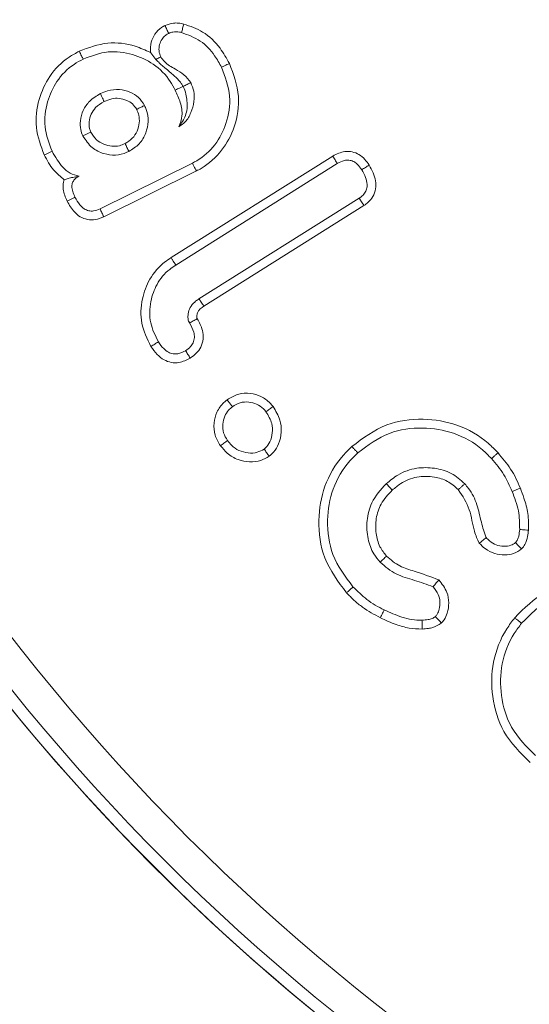
# Model space of a CAD drawing. Units: millimetres. Extents: x 8174 to 15599, y 104 to 5354.
# Drawn here: x 14436 to 14442, y 4518 to 4530 of the extents above; entities that cross this region are included whole.
import ezdxf

# ---------------------------------------------------------------- set-up
doc = ezdxf.new("R2010")
doc.units = ezdxf.units.MM
doc.header["$PDSIZE"] = -1
doc.layers.get('0').update_dxf_attribs({"lineweight": 15})
doc.dimstyles.new('SLDDIMSTYLE0', dxfattribs={"dimtxt": 65, "dimasz": 65, "dimexe": 0, "dimexo": 0.0625, "dimgap": 18.75, "dimtad": 1, "dimzin": 12, "dimdsep": 46, "dimtxsty": 'Standard', "dimcen": 0.09, "dimadec": 0, "dimazin": 0, "dimtfac": 1, "dimtofl": 0, "dimtmove": 0, "dimatfit": 3, "dimfxl": 0, "dimtolj": 1, "dimtzin": 12, "dimlwd": 15, "dimlwe": 0, "dimarcsym": 0})

# ---------------------------------------------------------------- blocks, each defined once
blk = doc.blocks.new('*D15')
at = {"color": 0, "lineweight": 0}
for p, q in [((14404.162, 4763.238), (15042.759, 4763.238)), ((14404.162, 3663.238), (15042.759, 3663.238))]:
    blk.add_line(p, q, dxfattribs=at)
at = {"color": 0, "lineweight": 15}
blk.add_line((15042.759, 3728.238), (15042.759, 4698.238), dxfattribs=at)
at = {"color": 0}
for points in [[(15031.926, 4698.238), (15053.593, 4698.238), (15042.759, 4763.238)], [(15031.926, 3728.238), (15053.593, 3728.238), (15042.759, 3663.238)]]:
    blk.add_solid(points, dxfattribs=at)
at = {"layer": 'Defpoints', "color": 0}
for p in [(14404.099, 4763.238), (15042.759, 4763.238), (14404.099, 3663.238)]:
    blk.add_point(p, dxfattribs=at)
at = {"color": 0, "insert": (14991.509, 4213.238), "char_height": 65, "attachment_point": 5, "rotation": 90}
blk.add_mtext('\\A1;1100', dxfattribs=at)
blk = doc.blocks.new('*D16')
at = {"color": 0, "lineweight": 0}
for p, q in [((14456.362, 4538.238), (14818.866, 4538.238)), ((14404.162, 3663.238), (14818.866, 3663.238))]:
    blk.add_line(p, q, dxfattribs=at)
at = {"color": 0, "lineweight": 15}
blk.add_line((14818.866, 3728.238), (14818.866, 4473.238), dxfattribs=at)
at = {"color": 0}
for points in [[(14808.032, 4473.238), (14829.699, 4473.238), (14818.866, 4538.238)], [(14808.032, 3728.238), (14829.699, 3728.238), (14818.866, 3663.238)]]:
    blk.add_solid(points, dxfattribs=at)
at = {"layer": 'Defpoints', "color": 0}
for p in [(14456.299, 4538.238), (14818.866, 4538.238), (14404.099, 3663.238)]:
    blk.add_point(p, dxfattribs=at)
at = {"color": 0, "insert": (14767.616, 4100.738), "char_height": 65, "attachment_point": 5, "rotation": 90}
blk.add_mtext('\\A1;875', dxfattribs=at)

msp = doc.modelspace()

# ---------------------------------------------------------------- linework, layer by layer
at = {"color": 7, "linetype": 'Continuous', "lineweight": 15}
for p, q in [((14438.288, 4528.408), (14437.159, 4527.849)), ((14438.027, 4527.253), (14440.005, 4528.495)), ((14438.086, 4527.162), (14440.06, 4528.403)), ((14438.337, 4528.313), (14437.205, 4527.752)), ((14440.327, 4527.98), (14438.369, 4526.75)), ((14440.386, 4527.891), (14438.427, 4526.66))]:
    msp.add_line(p, q, dxfattribs=at)
for radius in [26.1, 25.953, 25.553]:
    msp.add_circle((14456.299, 4538.238), radius, dxfattribs=at)
msp.add_arc((14456.299, 4538.238), 26.1, 197.2736, 162.7264, dxfattribs=at)
for points, knots in [([(14437.775, 4529.763), (14437.775, 4529.805), (14437.775, 4529.883), (14437.827, 4529.991), (14437.891, 4530.058), (14437.939, 4530.084), (14437.952, 4530.092)], [0, 0, 0, 0, 0.31651, 0.585116, 0.882222, 1, 1, 1, 1]), ([(14437.952, 4530.092), (14437.987, 4530.104), (14438.041, 4530.123), (14438.12, 4530.122), (14438.161, 4530.113), (14438.182, 4530.109)], [0, 0, 0, 0, 0.459909, 0.726113, 1, 1, 1, 1]), ([(14437.952, 4530.092), (14437.96, 4530.076), (14437.976, 4530.043), (14437.991, 4530.011), (14437.999, 4529.995)], [0, 0, 0, 0, 0.500009, 1, 1, 1, 1]), ([(14438.182, 4530.109), (14438.178, 4530.091), (14438.169, 4530.057), (14438.16, 4530.022), (14438.156, 4530.005)], [0, 0, 0, 0, 0.500018, 1, 1, 1, 1]), ([(14438.182, 4530.109), (14438.262, 4530.081), (14438.434, 4530.022), (14438.622, 4529.839), (14438.705, 4529.691), (14438.74, 4529.627)], [0, 0, 0, 0, 0.329746, 0.713649, 1, 1, 1, 1]), ([(14437.902, 4529.708), (14437.893, 4529.732), (14437.874, 4529.78), (14437.884, 4529.858), (14437.913, 4529.923), (14437.953, 4529.969), (14437.986, 4529.988), (14437.999, 4529.995)], [0, 0, 0, 0, 0.229007, 0.459889, 0.67022, 0.862154, 1, 1, 1, 1]), ([(14437.999, 4529.995), (14438.016, 4530.001), (14438.057, 4530.017), (14438.112, 4530.014), (14438.147, 4530.007), (14438.156, 4530.005)], [0, 0, 0, 0, 0.335382, 0.827657, 1, 1, 1, 1]), ([(14438.156, 4530.005), (14438.235, 4529.976), (14438.395, 4529.918), (14438.552, 4529.749), (14438.618, 4529.628), (14438.644, 4529.58)], [0, 0, 0, 0, 0.376783, 0.752519, 1, 1, 1, 1]), ([(14436.905, 4529.776), (14437.02, 4529.82), (14437.241, 4529.903), (14437.55, 4529.862), (14437.714, 4529.79), (14437.775, 4529.763)], [0, 0, 0, 0, 0.403248, 0.776836, 1, 1, 1, 1]), ([(14436.477, 4528.508), (14436.435, 4528.619), (14436.352, 4528.838), (14436.398, 4529.182), (14436.533, 4529.485), (14436.723, 4529.678), (14436.863, 4529.754), (14436.905, 4529.776)], [0, 0, 0, 0, 0.2377865, 0.468483, 0.6783272, 0.9031178, 1, 1, 1, 1]), ([(14436.905, 4529.776), (14436.91, 4529.767), (14436.919, 4529.748), (14436.935, 4529.716), (14436.946, 4529.693), (14436.953, 4529.68)], [0, 0, 0, 0, 0.300063, 0.600125, 1, 1, 1, 1]), ([(14436.953, 4529.68), (14437.053, 4529.719), (14437.248, 4529.793), (14437.554, 4529.75), (14437.823, 4529.629), (14437.994, 4529.459), (14438.06, 4529.336), (14438.079, 4529.3)], [0, 0, 0, 0, 0.241337, 0.468442, 0.681812, 0.907057, 1, 1, 1, 1]), ([(14436.573, 4528.555), (14436.536, 4528.653), (14436.462, 4528.847), (14436.502, 4529.152), (14436.622, 4529.421), (14436.791, 4529.593), (14436.915, 4529.66), (14436.953, 4529.68)], [0, 0, 0, 0, 0.236629, 0.468103, 0.67733, 0.903048, 1, 1, 1, 1]), ([(14437.843, 4529.676), (14437.847, 4529.678), (14437.867, 4529.689), (14437.886, 4529.699), (14437.902, 4529.708)], [0, 0, 0, 0, 0.203029, 1, 1, 1, 1]), ([(14438.173, 4529.347), (14438.166, 4529.359), (14438.132, 4529.416), (14438.064, 4529.478), (14437.98, 4529.549), (14437.911, 4529.608), (14437.872, 4529.644), (14437.853, 4529.665), (14437.843, 4529.676)], [0, 0, 0, 0, 0.079, 0.385192, 0.690668, 0.803252, 0.889945, 1, 1, 1, 1]), ([(14438.268, 4529.394), (14438.242, 4529.427), (14438.19, 4529.495), (14438.069, 4529.564), (14437.961, 4529.624), (14437.916, 4529.688), (14437.902, 4529.708)], [0, 0, 0, 0, 0.2597114, 0.5164226, 0.8551121, 1, 1, 1, 1]), ([(14438.74, 4529.627), (14438.79, 4529.495), (14438.885, 4529.244), (14438.821, 4528.862), (14438.662, 4528.552), (14438.475, 4528.385), (14438.357, 4528.323), (14438.337, 4528.313)], [0, 0, 0, 0, 0.274726, 0.521232, 0.736763, 0.955693, 1, 1, 1, 1]), ([(14438.74, 4529.627), (14438.73, 4529.623), (14438.711, 4529.613), (14438.679, 4529.597), (14438.657, 4529.586), (14438.644, 4529.58)], [0, 0, 0, 0, 0.3000637, 0.6001101, 1, 1, 1, 1]), ([(14438.644, 4529.58), (14438.689, 4529.463), (14438.774, 4529.24), (14438.719, 4528.9), (14438.578, 4528.622), (14438.411, 4528.473), (14438.306, 4528.418), (14438.288, 4528.408)], [0, 0, 0, 0, 0.27135, 0.521458, 0.736018, 0.954965, 1, 1, 1, 1]), ([(14438.123, 4528.854), (14438.151, 4528.872), (14438.215, 4528.915), (14438.274, 4529.028), (14438.314, 4529.155), (14438.313, 4529.285), (14438.282, 4529.359), (14438.268, 4529.394)], [0, 0, 0, 0, 0.1586479, 0.3763067, 0.6081555, 0.8144939, 1, 1, 1, 1]), ([(14438.174, 4529.345), (14438.191, 4529.354), (14438.222, 4529.37), (14438.254, 4529.386), (14438.268, 4529.394)], [0, 0, 0, 0, 0.551964, 1, 1, 1, 1]), ([(14437.163, 4529.258), (14437.116, 4529.23), (14437.03, 4529.179), (14436.948, 4529.056), (14436.915, 4528.935), (14436.915, 4528.825), (14436.939, 4528.767), (14436.95, 4528.741)], [0, 0, 0, 0, 0.2628895, 0.4793914, 0.695001, 0.8684236, 1, 1, 1, 1]), ([(14437.703, 4529.114), (14437.68, 4529.149), (14437.635, 4529.218), (14437.523, 4529.281), (14437.393, 4529.317), (14437.266, 4529.302), (14437.192, 4529.27), (14437.163, 4529.258)], [0, 0, 0, 0, 0.198221, 0.396159, 0.609633, 0.845447, 1, 1, 1, 1]), ([(14437.21, 4529.161), (14437.201, 4529.18), (14437.185, 4529.212), (14437.17, 4529.244), (14437.163, 4529.258)], [0, 0, 0, 0, 0.584888, 1, 1, 1, 1]), ([(14438.173, 4529.347), (14438.161, 4529.341), (14438.14, 4529.33), (14438.108, 4529.315), (14438.089, 4529.305), (14438.079, 4529.3)], [0, 0, 0, 0, 0.378742, 0.689401, 1, 1, 1, 1]), ([(14438.079, 4529.3), (14438.101, 4529.251), (14438.145, 4529.152), (14438.176, 4528.993), (14438.14, 4528.897), (14438.123, 4528.854)], [0, 0, 0, 0, 0.35029, 0.704189, 1, 1, 1, 1]), ([(14438.174, 4529.345), (14438.174, 4529.345), (14438.191, 4529.316), (14438.212, 4529.251), (14438.23, 4529.131), (14438.219, 4528.988), (14438.154, 4528.897), (14438.123, 4528.854)], [0, 0, 0, 0, 0.001084, 0.150649, 0.296939, 0.66716, 1, 1, 1, 1]), ([(14437.21, 4529.161), (14437.172, 4529.139), (14437.107, 4529.101), (14437.047, 4529.009), (14437.023, 4528.92), (14437.023, 4528.843), (14437.04, 4528.803), (14437.046, 4528.789)], [0, 0, 0, 0, 0.285331, 0.500235, 0.713906, 0.895983, 1, 1, 1, 1]), ([(14437.607, 4529.066), (14437.591, 4529.09), (14437.56, 4529.137), (14437.481, 4529.18), (14437.395, 4529.205), (14437.298, 4529.199), (14437.24, 4529.174), (14437.21, 4529.161)], [0, 0, 0, 0, 0.189947, 0.369111, 0.582855, 0.781835, 1, 1, 1, 1]), ([(14437.465, 4528.648), (14437.496, 4528.667), (14437.559, 4528.704), (14437.616, 4528.799), (14437.643, 4528.897), (14437.639, 4528.991), (14437.617, 4529.042), (14437.607, 4529.066)], [0, 0, 0, 0, 0.225026, 0.441421, 0.656598, 0.84384, 1, 1, 1, 1]), ([(14437.512, 4528.552), (14437.557, 4528.579), (14437.647, 4528.635), (14437.723, 4528.772), (14437.756, 4528.918), (14437.738, 4529.035), (14437.71, 4529.097), (14437.703, 4529.114)], [0, 0, 0, 0, 0.236323, 0.475445, 0.691097, 0.915029, 1, 1, 1, 1]), ([(14437.607, 4529.066), (14437.626, 4529.075), (14437.658, 4529.091), (14437.69, 4529.107), (14437.703, 4529.114)], [0, 0, 0, 0, 0.584874, 1, 1, 1, 1]), ([(14437.046, 4528.789), (14437.034, 4528.783), (14437.011, 4528.772), (14436.979, 4528.756), (14436.96, 4528.746), (14436.95, 4528.741)], [0, 0, 0, 0, 0.38964, 0.694862, 1, 1, 1, 1]), ([(14437.046, 4528.789), (14437.067, 4528.755), (14437.106, 4528.691), (14437.202, 4528.636), (14437.299, 4528.61), (14437.391, 4528.616), (14437.442, 4528.638), (14437.465, 4528.648)], [0, 0, 0, 0, 0.238864, 0.45105, 0.662001, 0.84842, 1, 1, 1, 1]), ([(14436.95, 4528.741), (14436.984, 4528.689), (14437.047, 4528.592), (14437.199, 4528.52), (14437.348, 4528.497), (14437.452, 4528.525), (14437.504, 4528.548), (14437.512, 4528.552)], [0, 0, 0, 0, 0.277943, 0.521591, 0.741239, 0.957703, 1, 1, 1, 1]), ([(14437.465, 4528.648), (14437.473, 4528.632), (14437.489, 4528.6), (14437.504, 4528.568), (14437.512, 4528.552)], [0, 0, 0, 0, 0.500008, 1, 1, 1, 1]), ([(14436.477, 4528.508), (14436.487, 4528.513), (14436.509, 4528.523), (14436.541, 4528.539), (14436.563, 4528.549), (14436.573, 4528.555)], [0, 0, 0, 0, 0.324004, 0.662048, 1, 1, 1, 1]), ([(14436.902, 4528.249), (14436.865, 4528.259), (14436.79, 4528.279), (14436.701, 4528.357), (14436.63, 4528.45), (14436.592, 4528.519), (14436.573, 4528.555)], [0, 0, 0, 0, 0.246363, 0.492526, 0.742953, 1, 1, 1, 1]), ([(14440.005, 4528.495), (14440.053, 4528.519), (14440.128, 4528.557), (14440.243, 4528.551), (14440.328, 4528.517), (14440.398, 4528.458), (14440.432, 4528.409), (14440.449, 4528.384)], [0, 0, 0, 0, 0.305931, 0.47895, 0.651289, 0.828917, 1, 1, 1, 1]), ([(14436.722, 4528.205), (14436.676, 4528.243), (14436.573, 4528.326), (14436.511, 4528.443), (14436.477, 4528.508)], [0, 0, 0, 0, 0.452429, 1, 1, 1, 1]), ([(14438.337, 4528.313), (14438.332, 4528.322), (14438.322, 4528.341), (14438.306, 4528.373), (14438.295, 4528.396), (14438.288, 4528.408)], [0, 0, 0, 0, 0.300067, 0.600134, 1, 1, 1, 1]), ([(14440.005, 4528.495), (14440.014, 4528.479), (14440.033, 4528.449), (14440.051, 4528.418), (14440.06, 4528.403)], [0, 0, 0, 0, 0.50002, 1, 1, 1, 1]), ([(14440.06, 4528.403), (14440.089, 4528.418), (14440.133, 4528.442), (14440.203, 4528.448), (14440.258, 4528.432), (14440.313, 4528.392), (14440.341, 4528.351), (14440.358, 4528.327)], [0, 0, 0, 0, 0.271293, 0.42773, 0.5842, 0.746805, 1, 1, 1, 1]), ([(14440.358, 4528.327), (14440.376, 4528.297), (14440.408, 4528.242), (14440.428, 4528.159), (14440.422, 4528.091), (14440.396, 4528.038), (14440.361, 4528.003), (14440.337, 4527.986), (14440.327, 4527.98)], [0, 0, 0, 0, 0.262367, 0.482996, 0.628408, 0.774544, 0.914315, 1, 1, 1, 1]), ([(14440.449, 4528.384), (14440.434, 4528.375), (14440.404, 4528.356), (14440.373, 4528.337), (14440.358, 4528.327)], [0, 0, 0, 0, 0.499977, 1, 1, 1, 1]), ([(14440.449, 4528.384), (14440.483, 4528.322), (14440.533, 4528.23), (14440.534, 4528.091), (14440.502, 4528), (14440.447, 4527.933), (14440.404, 4527.903), (14440.386, 4527.891)], [0, 0, 0, 0, 0.374171, 0.547699, 0.722258, 0.883174, 1, 1, 1, 1]), ([(14436.757, 4527.944), (14436.736, 4527.992), (14436.704, 4528.067), (14436.708, 4528.159), (14436.719, 4528.196), (14436.722, 4528.205)], [0, 0, 0, 0, 0.569873, 0.89425, 1, 1, 1, 1]), ([(14436.722, 4528.205), (14436.738, 4528.21), (14436.77, 4528.221), (14436.821, 4528.234), (14436.875, 4528.244), (14436.902, 4528.249)], [0, 0, 0, 0, 0.344209, 0.668972, 1, 1, 1, 1]), ([(14436.853, 4527.991), (14436.842, 4528.015), (14436.823, 4528.058), (14436.812, 4528.12), (14436.821, 4528.171), (14436.844, 4528.208), (14436.873, 4528.233), (14436.893, 4528.244), (14436.902, 4528.249)], [0, 0, 0, 0, 0.255083, 0.472876, 0.619283, 0.767476, 0.900111, 1, 1, 1, 1]), ([(14436.757, 4527.944), (14436.768, 4527.95), (14436.79, 4527.961), (14436.822, 4527.976), (14436.843, 4527.986), (14436.853, 4527.991)], [0, 0, 0, 0, 0.367894, 0.683951, 1, 1, 1, 1]), ([(14437.205, 4527.752), (14437.171, 4527.738), (14437.108, 4527.713), (14437.005, 4527.715), (14436.916, 4527.748), (14436.825, 4527.824), (14436.783, 4527.897), (14436.757, 4527.944)], [0, 0, 0, 0, 0.194532, 0.368969, 0.544029, 0.708666, 1, 1, 1, 1]), ([(14437.159, 4527.849), (14437.133, 4527.838), (14437.089, 4527.82), (14437.02, 4527.823), (14436.959, 4527.849), (14436.9, 4527.906), (14436.871, 4527.96), (14436.853, 4527.991)], [0, 0, 0, 0, 0.21507, 0.368516, 0.522859, 0.719196, 1, 1, 1, 1]), ([(14440.386, 4527.891), (14440.377, 4527.905), (14440.357, 4527.935), (14440.337, 4527.965), (14440.327, 4527.98)], [0, 0, 0, 0, 0.500009, 1, 1, 1, 1]), ([(14437.205, 4527.752), (14437.197, 4527.768), (14437.182, 4527.8), (14437.166, 4527.833), (14437.159, 4527.849)], [0, 0, 0, 0, 0.5000012, 1, 1, 1, 1]), ([(14437.782, 4526.168), (14437.736, 4526.261), (14437.646, 4526.443), (14437.662, 4526.74), (14437.757, 4527.002), (14437.898, 4527.166), (14438.001, 4527.235), (14438.027, 4527.253)], [0, 0, 0, 0, 0.248717, 0.488098, 0.699608, 0.921436, 1, 1, 1, 1]), ([(14438.027, 4527.253), (14438.033, 4527.243), (14438.045, 4527.225), (14438.064, 4527.195), (14438.078, 4527.174), (14438.086, 4527.162)], [0, 0, 0, 0, 0.300072, 0.600127, 1, 1, 1, 1]), ([(14437.873, 4526.224), (14437.835, 4526.3), (14437.757, 4526.455), (14437.767, 4526.708), (14437.847, 4526.937), (14437.968, 4527.084), (14438.06, 4527.145), (14438.086, 4527.162)], [0, 0, 0, 0, 0.235784, 0.481596, 0.688369, 0.913599, 1, 1, 1, 1]), ([(14438.369, 4526.75), (14438.365, 4526.747), (14438.347, 4526.735), (14438.306, 4526.705), (14438.257, 4526.647), (14438.238, 4526.582), (14438.234, 4526.537), (14438.234, 4526.514), (14438.236, 4526.499), (14438.24, 4526.484), (14438.245, 4526.47), (14438.251, 4526.459), (14438.253, 4526.455)], [0, 0, 0, 0, 0.0375255, 0.1883138, 0.4380551, 0.6750863, 0.7585643, 0.8329968, 0.870149, 0.8886958, 0.9632695, 1, 1, 1, 1]), ([(14438.427, 4526.66), (14438.427, 4526.661), (14438.424, 4526.666), (14438.411, 4526.686), (14438.392, 4526.715), (14438.375, 4526.74), (14438.369, 4526.75)], [0, 0, 0, 0, 0.031641, 0.158139, 0.664164, 1, 1, 1, 1]), ([(14438.427, 4526.66), (14438.424, 4526.658), (14438.406, 4526.645), (14438.377, 4526.624), (14438.351, 4526.588), (14438.344, 4526.557), (14438.342, 4526.538), (14438.341, 4526.53), (14438.341, 4526.525), (14438.341, 4526.522), (14438.341, 4526.52), (14438.342, 4526.517), (14438.344, 4526.513), (14438.346, 4526.508), (14438.348, 4526.506)], [0, 0, 0, 0, 0.069566, 0.347304, 0.559328, 0.772707, 0.835945, 0.867553, 0.894185, 0.90759, 0.920906, 0.927636, 0.954346, 1, 1, 1, 1]), ([(14438.348, 4526.506), (14438.347, 4526.505), (14438.342, 4526.503), (14438.333, 4526.498), (14438.321, 4526.491), (14438.297, 4526.479), (14438.274, 4526.466), (14438.256, 4526.456), (14438.253, 4526.455)], [0, 0, 0, 0, 0.031624, 0.158104, 0.284668, 0.411165, 0.91712, 1, 1, 1, 1]), ([(14438.348, 4526.506), (14438.372, 4526.46), (14438.414, 4526.383), (14438.425, 4526.259), (14438.397, 4526.16), (14438.339, 4526.079), (14438.288, 4526.043), (14438.262, 4526.024)], [0, 0, 0, 0, 0.280515, 0.47001, 0.660831, 0.827097, 1, 1, 1, 1]), ([(14438.253, 4526.455), (14438.274, 4526.419), (14438.305, 4526.363), (14438.316, 4526.277), (14438.302, 4526.214), (14438.263, 4526.157), (14438.226, 4526.131), (14438.205, 4526.115)], [0, 0, 0, 0, 0.314797, 0.484075, 0.65509, 0.799846, 1, 1, 1, 1]), ([(14437.782, 4526.168), (14437.797, 4526.177), (14437.827, 4526.196), (14437.858, 4526.215), (14437.873, 4526.224)], [0, 0, 0, 0, 0.5000087, 1, 1, 1, 1]), ([(14438.262, 4526.024), (14438.217, 4526.002), (14438.144, 4525.965), (14438.029, 4525.967), (14437.935, 4526.001), (14437.849, 4526.07), (14437.805, 4526.134), (14437.782, 4526.168)], [0, 0, 0, 0, 0.260815, 0.427139, 0.592769, 0.779393, 1, 1, 1, 1]), ([(14438.205, 4526.115), (14438.175, 4526.1), (14438.126, 4526.074), (14438.051, 4526.074), (14437.99, 4526.096), (14437.927, 4526.146), (14437.893, 4526.195), (14437.873, 4526.224)], [0, 0, 0, 0, 0.251631, 0.404158, 0.555801, 0.731983, 1, 1, 1, 1]), ([(14438.262, 4526.024), (14438.252, 4526.04), (14438.233, 4526.07), (14438.214, 4526.1), (14438.205, 4526.115)], [0, 0, 0, 0, 0.500001, 1, 1, 1, 1]), ([(14438.631, 4524.953), (14438.606, 4524.995), (14438.555, 4525.08), (14438.546, 4525.229), (14438.582, 4525.37), (14438.649, 4525.463), (14438.7, 4525.504), (14438.713, 4525.515)], [0, 0, 0, 0, 0.2306961, 0.4708037, 0.6874162, 0.9165347, 1, 1, 1, 1]), ([(14438.713, 4525.515), (14438.756, 4525.541), (14438.843, 4525.594), (14438.994, 4525.601), (14439.131, 4525.561), (14439.221, 4525.496), (14439.262, 4525.447), (14439.274, 4525.433)], [0, 0, 0, 0, 0.234954, 0.48292, 0.693276, 0.912383, 1, 1, 1, 1]), ([(14438.713, 4525.515), (14438.721, 4525.505), (14438.735, 4525.486), (14438.757, 4525.458), (14438.771, 4525.439), (14438.778, 4525.43)], [0, 0, 0, 0, 0.3468565, 0.6734507, 1, 1, 1, 1]), ([(14438.718, 4525.017), (14438.699, 4525.047), (14438.662, 4525.109), (14438.655, 4525.216), (14438.678, 4525.312), (14438.723, 4525.384), (14438.762, 4525.416), (14438.778, 4525.43)], [0, 0, 0, 0, 0.2286915, 0.4592805, 0.6761343, 0.8646577, 1, 1, 1, 1]), ([(14438.778, 4525.43), (14438.808, 4525.448), (14438.87, 4525.486), (14438.977, 4525.493), (14439.076, 4525.467), (14439.146, 4525.419), (14439.178, 4525.38), (14439.188, 4525.368)], [0, 0, 0, 0, 0.231342, 0.465141, 0.672238, 0.894229, 1, 1, 1, 1]), ([(14439.274, 4525.433), (14439.259, 4525.422), (14439.231, 4525.4), (14439.202, 4525.379), (14439.188, 4525.368)], [0, 0, 0, 0, 0.4999734, 1, 1, 1, 1]), ([(14439.274, 4525.433), (14439.307, 4525.379), (14439.366, 4525.284), (14439.382, 4525.119), (14439.352, 4524.983), (14439.294, 4524.883), (14439.246, 4524.841), (14439.228, 4524.826)], [0, 0, 0, 0, 0.27586, 0.49713, 0.718026, 0.89362, 1, 1, 1, 1]), ([(14439.188, 4525.368), (14439.217, 4525.322), (14439.265, 4525.242), (14439.271, 4525.11), (14439.245, 4525.005), (14439.199, 4524.942), (14439.17, 4524.917), (14439.164, 4524.912)], [0, 0, 0, 0, 0.318453, 0.545007, 0.770898, 0.952295, 1, 1, 1, 1]), ([(14440.238, 4524.944), (14440.375, 4525.046), (14440.633, 4525.239), (14441.103, 4525.298), (14441.538, 4525.227), (14441.844, 4525.052), (14441.986, 4524.908), (14442.025, 4524.868)], [0, 0, 0, 0, 0.253867, 0.481405, 0.693129, 0.916506, 1, 1, 1, 1]), ([(14440.311, 4524.866), (14440.434, 4524.958), (14440.669, 4525.134), (14441.096, 4525.189), (14441.495, 4525.126), (14441.778, 4524.966), (14441.91, 4524.833), (14441.946, 4524.796)], [0, 0, 0, 0, 0.250711, 0.478489, 0.689247, 0.91412, 1, 1, 1, 1]), ([(14438.631, 4524.953), (14438.646, 4524.964), (14438.675, 4524.985), (14438.703, 4525.006), (14438.718, 4525.017)], [0, 0, 0, 0, 0.5000142, 1, 1, 1, 1]), ([(14439.228, 4524.826), (14439.194, 4524.806), (14439.121, 4524.762), (14438.986, 4524.752), (14438.842, 4524.777), (14438.717, 4524.85), (14438.658, 4524.922), (14438.631, 4524.953)], [0, 0, 0, 0, 0.173544, 0.375802, 0.585354, 0.818168, 1, 1, 1, 1]), ([(14439.164, 4524.912), (14439.137, 4524.897), (14439.077, 4524.863), (14438.967, 4524.862), (14438.856, 4524.889), (14438.772, 4524.949), (14438.733, 4524.998), (14438.718, 4525.017)], [0, 0, 0, 0, 0.18098, 0.403194, 0.630723, 0.852262, 1, 1, 1, 1]), ([(14439.228, 4524.826), (14439.218, 4524.84), (14439.196, 4524.869), (14439.175, 4524.898), (14439.164, 4524.912)], [0, 0, 0, 0, 0.500016, 1, 1, 1, 1]), ([(14440.173, 4523.155), (14440.071, 4523.292), (14439.875, 4523.554), (14439.813, 4524.03), (14439.885, 4524.469), (14440.061, 4524.77), (14440.201, 4524.908), (14440.238, 4524.944)], [0, 0, 0, 0, 0.254608, 0.487848, 0.701587, 0.921391, 1, 1, 1, 1]), ([(14440.238, 4524.944), (14440.246, 4524.937), (14440.26, 4524.921), (14440.284, 4524.894), (14440.301, 4524.876), (14440.311, 4524.866)], [0, 0, 0, 0, 0.300018, 0.600086, 1, 1, 1, 1]), ([(14440.252, 4523.228), (14440.157, 4523.354), (14439.977, 4523.595), (14439.922, 4524.032), (14439.988, 4524.435), (14440.15, 4524.709), (14440.278, 4524.834), (14440.311, 4524.866)], [0, 0, 0, 0, 0.256629, 0.490311, 0.7040373, 0.9245633, 1, 1, 1, 1]), ([(14442.025, 4524.868), (14442.017, 4524.861), (14442.001, 4524.847), (14441.975, 4524.822), (14441.957, 4524.805), (14441.946, 4524.796)], [0, 0, 0, 0, 0.299994, 0.600038, 1, 1, 1, 1]), ([(14441.946, 4524.796), (14441.973, 4524.765), (14442.028, 4524.702), (14442.118, 4524.571), (14442.167, 4524.464), (14442.198, 4524.395)], [0, 0, 0, 0, 0.261079, 0.522677, 1, 1, 1, 1]), ([(14442.025, 4524.868), (14442.079, 4524.803), (14442.161, 4524.705), (14442.246, 4524.555), (14442.281, 4524.475), (14442.298, 4524.435)], [0, 0, 0, 0, 0.49232, 0.745048, 1, 1, 1, 1]), ([(14441.619, 4524.488), (14441.566, 4524.535), (14441.46, 4524.63), (14441.248, 4524.686), (14441.021, 4524.69), (14440.814, 4524.617), (14440.705, 4524.527), (14440.659, 4524.489)], [0, 0, 0, 0, 0.196041, 0.398762, 0.602013, 0.833327, 1, 1, 1, 1]), ([(14441.539, 4524.417), (14441.497, 4524.454), (14441.413, 4524.529), (14441.233, 4524.58), (14441.033, 4524.584), (14440.853, 4524.513), (14440.766, 4524.439), (14440.732, 4524.41)], [0, 0, 0, 0, 0.186222, 0.373095, 0.614405, 0.851806, 1, 1, 1, 1]), ([(14440.659, 4524.489), (14440.592, 4524.415), (14440.474, 4524.285), (14440.414, 4524.038), (14440.425, 4523.822), (14440.488, 4523.646), (14440.557, 4523.563), (14440.584, 4523.53)], [0, 0, 0, 0, 0.276446, 0.486998, 0.696701, 0.881789, 1, 1, 1, 1]), ([(14440.732, 4524.41), (14440.72, 4524.423), (14440.696, 4524.45), (14440.672, 4524.476), (14440.659, 4524.489)], [0, 0, 0, 0, 0.499984, 1, 1, 1, 1]), ([(14441.539, 4524.417), (14441.549, 4524.425), (14441.567, 4524.442), (14441.593, 4524.465), (14441.61, 4524.481), (14441.619, 4524.488)], [0, 0, 0, 0, 0.3610975, 0.6805211, 1, 1, 1, 1]), ([(14441.879, 4523.83), (14441.858, 4523.892), (14441.814, 4524.024), (14441.778, 4524.236), (14441.698, 4524.394), (14441.634, 4524.47), (14441.619, 4524.488)], [0, 0, 0, 0, 0.274344, 0.585066, 0.898989, 1, 1, 1, 1]), ([(14442.298, 4524.435), (14442.288, 4524.431), (14442.268, 4524.423), (14442.235, 4524.41), (14442.212, 4524.4), (14442.198, 4524.395)], [0, 0, 0, 0, 0.299985, 0.600014, 1, 1, 1, 1]), ([(14442.298, 4524.435), (14442.313, 4524.394), (14442.35, 4524.293), (14442.4, 4524.122), (14442.398, 4523.989), (14442.397, 4523.921)], [0, 0, 0, 0, 0.244593, 0.615351, 1, 1, 1, 1]), ([(14440.732, 4524.41), (14440.681, 4524.356), (14440.588, 4524.257), (14440.527, 4524.065), (14440.527, 4523.885), (14440.568, 4523.722), (14440.633, 4523.641), (14440.662, 4523.604)], [0, 0, 0, 0, 0.245081, 0.450997, 0.655858, 0.843216, 1, 1, 1, 1]), ([(14441.796, 4523.761), (14441.774, 4523.809), (14441.715, 4523.94), (14441.695, 4524.182), (14441.592, 4524.338), (14441.539, 4524.417)], [0, 0, 0, 0, 0.221211, 0.605114, 1, 1, 1, 1]), ([(14442.198, 4524.395), (14442.213, 4524.356), (14442.241, 4524.278), (14442.288, 4524.125), (14442.289, 4524.006), (14442.29, 4523.93)], [0, 0, 0, 0, 0.2601498, 0.5204255, 1, 1, 1, 1]), ([(14441.796, 4523.761), (14441.808, 4523.771), (14441.836, 4523.794), (14441.864, 4523.817), (14441.879, 4523.83)], [0, 0, 0, 0, 0.431479, 1, 1, 1, 1]), ([(14442.239, 4523.769), (14442.221, 4523.756), (14442.178, 4523.728), (14442.092, 4523.722), (14442.001, 4523.736), (14441.929, 4523.78), (14441.893, 4523.816), (14441.879, 4523.83)], [0, 0, 0, 0, 0.161329, 0.385177, 0.619705, 0.852486, 1, 1, 1, 1]), ([(14442.29, 4523.93), (14442.287, 4523.902), (14442.282, 4523.861), (14442.267, 4523.804), (14442.248, 4523.781), (14442.239, 4523.769)], [0, 0, 0, 0, 0.482257, 0.733359, 1, 1, 1, 1]), ([(14442.397, 4523.921), (14442.384, 4523.922), (14442.359, 4523.924), (14442.324, 4523.927), (14442.301, 4523.929), (14442.29, 4523.93)], [0, 0, 0, 0, 0.37393, 0.686965, 1, 1, 1, 1]), ([(14442.397, 4523.921), (14442.394, 4523.895), (14442.387, 4523.836), (14442.365, 4523.753), (14442.328, 4523.709), (14442.314, 4523.691)], [0, 0, 0, 0, 0.310985, 0.726448, 1, 1, 1, 1]), ([(14442.314, 4523.691), (14442.282, 4523.669), (14442.221, 4523.627), (14442.103, 4523.613), (14441.981, 4523.628), (14441.874, 4523.684), (14441.819, 4523.738), (14441.796, 4523.761)], [0, 0, 0, 0, 0.195129, 0.384314, 0.601604, 0.829195, 1, 1, 1, 1]), ([(14442.314, 4523.691), (14442.303, 4523.702), (14442.278, 4523.728), (14442.253, 4523.754), (14442.239, 4523.769)], [0, 0, 0, 0, 0.431383, 1, 1, 1, 1]), ([(14440.662, 4523.604), (14440.649, 4523.591), (14440.623, 4523.567), (14440.597, 4523.542), (14440.584, 4523.53)], [0, 0, 0, 0, 0.49997, 1, 1, 1, 1]), ([(14440.662, 4523.604), (14440.714, 4523.559), (14440.814, 4523.473), (14441.045, 4523.41), (14441.202, 4523.35), (14441.302, 4523.312)], [0, 0, 0, 0, 0.285882, 0.54763, 1, 1, 1, 1]), ([(14440.584, 4523.53), (14440.647, 4523.476), (14440.77, 4523.37), (14441.008, 4523.311), (14441.156, 4523.257), (14441.231, 4523.23)], [0, 0, 0, 0, 0.3398203, 0.6697809, 1, 1, 1, 1]), ([(14440.173, 4523.155), (14440.181, 4523.163), (14440.197, 4523.177), (14440.223, 4523.201), (14440.242, 4523.218), (14440.252, 4523.228)], [0, 0, 0, 0, 0.300049, 0.600056, 1, 1, 1, 1]), ([(14440.634, 4522.946), (14440.597, 4522.965), (14440.523, 4523.003), (14440.391, 4523.092), (14440.307, 4523.175), (14440.252, 4523.228)], [0, 0, 0, 0, 0.26042, 0.521167, 1, 1, 1, 1]), ([(14441.302, 4523.312), (14441.291, 4523.3), (14441.268, 4523.272), (14441.244, 4523.245), (14441.231, 4523.23)], [0, 0, 0, 0, 0.432504, 1, 1, 1, 1]), ([(14441.231, 4523.23), (14441.255, 4523.199), (14441.298, 4523.146), (14441.32, 4523.046), (14441.311, 4522.964), (14441.291, 4522.901), (14441.268, 4522.875), (14441.26, 4522.866)], [0, 0, 0, 0, 0.287582, 0.513918, 0.739486, 0.909898, 1, 1, 1, 1]), ([(14441.302, 4523.312), (14441.34, 4523.264), (14441.405, 4523.181), (14441.429, 4523.033), (14441.413, 4522.918), (14441.376, 4522.833), (14441.344, 4522.798), (14441.332, 4522.785)], [0, 0, 0, 0, 0.311993, 0.533809, 0.754724, 0.908738, 1, 1, 1, 1]), ([(14442.229, 4522.85), (14442.347, 4522.968), (14442.57, 4523.193), (14443.02, 4523.322), (14443.461, 4523.319), (14443.791, 4523.191), (14443.953, 4523.069), (14443.996, 4523.036)], [0, 0, 0, 0, 0.250119, 0.47692, 0.690675, 0.916907, 1, 1, 1, 1]), ([(14440.587, 4522.849), (14440.512, 4522.89), (14440.399, 4522.952), (14440.265, 4523.061), (14440.204, 4523.124), (14440.173, 4523.155)], [0, 0, 0, 0, 0.491843, 0.744676, 1, 1, 1, 1]), ([(14442.313, 4522.782), (14442.419, 4522.89), (14442.623, 4523.096), (14443.034, 4523.214), (14443.438, 4523.213), (14443.74, 4523.095), (14443.889, 4522.983), (14443.929, 4522.953)], [0, 0, 0, 0, 0.2491083, 0.4758763, 0.689536, 0.916854, 1, 1, 1, 1]), ([(14440.587, 4522.849), (14440.591, 4522.859), (14440.601, 4522.878), (14440.616, 4522.91), (14440.627, 4522.933), (14440.634, 4522.946)], [0, 0, 0, 0, 0.300022, 0.600044, 1, 1, 1, 1]), ([(14441.095, 4522.819), (14441.054, 4522.82), (14440.971, 4522.823), (14440.814, 4522.865), (14440.705, 4522.914), (14440.634, 4522.946)], [0, 0, 0, 0, 0.257598, 0.515607, 1, 1, 1, 1]), ([(14441.26, 4522.866), (14441.247, 4522.857), (14441.22, 4522.838), (14441.163, 4522.825), (14441.12, 4522.822), (14441.095, 4522.819)], [0, 0, 0, 0, 0.265689, 0.567114, 1, 1, 1, 1]), ([(14441.332, 4522.785), (14441.322, 4522.797), (14441.298, 4522.824), (14441.274, 4522.85), (14441.26, 4522.866)], [0, 0, 0, 0, 0.432702, 1, 1, 1, 1]), ([(14441.099, 4522.712), (14441.045, 4522.714), (14440.937, 4522.718), (14440.764, 4522.769), (14440.651, 4522.82), (14440.587, 4522.849)], [0, 0, 0, 0, 0.301886, 0.604447, 1, 1, 1, 1]), ([(14441.099, 4522.712), (14441.098, 4522.728), (14441.097, 4522.764), (14441.096, 4522.799), (14441.095, 4522.819)], [0, 0, 0, 0, 0.44407, 1, 1, 1, 1]), ([(14441.332, 4522.785), (14441.299, 4522.764), (14441.249, 4522.733), (14441.167, 4522.718), (14441.124, 4522.714), (14441.099, 4522.712)], [0, 0, 0, 0, 0.470035, 0.695778, 1, 1, 1, 1]), ([(14442.417, 4521.081), (14442.298, 4521.2), (14442.071, 4521.425), (14441.941, 4521.876), (14441.946, 4522.317), (14442.074, 4522.645), (14442.196, 4522.805), (14442.229, 4522.85)], [0, 0, 0, 0, 0.25177, 0.479263, 0.692874, 0.915623, 1, 1, 1, 1]), ([(14442.484, 4521.165), (14442.375, 4521.273), (14442.167, 4521.478), (14442.05, 4521.891), (14442.053, 4522.294), (14442.171, 4522.595), (14442.282, 4522.742), (14442.313, 4522.782)], [0, 0, 0, 0, 0.25149, 0.478896, 0.692218, 0.915804, 1, 1, 1, 1]), ([(14442.229, 4522.85), (14442.238, 4522.843), (14442.254, 4522.829), (14442.282, 4522.807), (14442.302, 4522.791), (14442.313, 4522.782)], [0, 0, 0, 0, 0.300053, 0.600088, 1, 1, 1, 1])]:
    msp.add_open_spline(points, degree=3, knots=knots, dxfattribs=at)
for points in [[(14437.775, 4529.763), (14437.843, 4529.676)], [(14438.173, 4529.347), (14438.174, 4529.345)]]:
    msp.add_open_spline(points, degree=1, dxfattribs=at)

# ---------------------------------------------------------------- dimensions: what is measured, and where the dimension line sits
for base, p2, picture, middle in [((15042.759, 4763.238), (14404.099, 4763.238), '*D15', (15042.759, 4213.238)), ((14818.866, 4538.238), (14456.299, 4538.238), '*D16', (14818.866, 4100.738))]:
    dim = msp.add_linear_dim(base=base, p1=(14404.099, 3663.238), p2=p2, angle=90, dimstyle='SLDDIMSTYLE0')
    dim.commit()
    dim.dimension.update_dxf_attribs({"geometry": picture, "text_midpoint": middle, "dimtype": 160})

doc.saveas('drawing.dxf')
